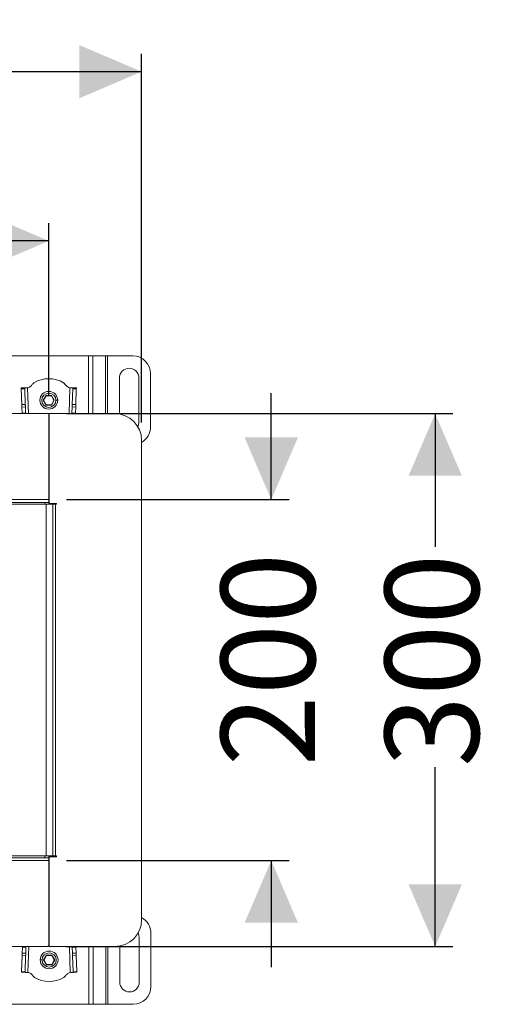
# Model space of a CAD drawing. Units: millimetres. Extents: x 314 to 2933, y 269 to 1840.
# Drawn here: x 2530 to 2804, y 1285 to 1840 of the extents above; entities that cross this region are included whole.
import ezdxf

# ---------------------------------------------------------------- set-up
doc = ezdxf.new("R2010")
doc.units = ezdxf.units.MM
doc.header["$LTSCALE"] = 10
doc.layers.add('MAßLINIE_MAßZEICHNUNGEN', color=7, linetype='Continuous')
doc.styles.add('SLDTEXTSTYLE0', font='TXT', dxfattribs={"width": 0.7})
doc.dimstyles.new('SLDDIMSTYLE0', dxfattribs={"dimtxt": 52.916667, "dimasz": 35, "dimexe": 0, "dimexo": 0.0625, "dimgap": 13.229167, "dimtad": 0, "dimdec": 0, "dimrnd": 1e-09, "dimzin": 12, "dimdsep": 46, "dimtxsty": 'SLDTEXTSTYLE0', "dimsah": 1, "dimcen": 0.09, "dimadec": 0, "dimazin": 3, "dimtfac": 1, "dimtdec": 0, "dimtofl": 0, "dimtmove": 0, "dimatfit": 3, "dimfxl": 0, "dimfrac": 2, "dimtolj": 1, "dimtzin": 12, "dimarcsym": 0})
doc.dimstyles.new('SLDDIMSTYLE1', dxfattribs={"dimtxt": 52.916667, "dimasz": 35, "dimexe": 0, "dimexo": 0.0625, "dimgap": 13.229167, "dimtad": 0, "dimdec": 0, "dimrnd": 1e-09, "dimzin": 12, "dimdsep": 46, "dimtxsty": 'SLDTEXTSTYLE0', "dimsah": 1, "dimcen": 0.09, "dimadec": 0, "dimazin": 3, "dimtfac": 1, "dimtdec": 0, "dimtmove": 0, "dimatfit": 0, "dimfxl": 0, "dimfrac": 2, "dimtolj": 1, "dimtzin": 12, "dimarcsym": 0})

# ---------------------------------------------------------------- blocks, each defined once
blk = doc.blocks.new('_D')
at = {"layer": 'MAßLINIE_MAßZEICHNUNGEN', "color": 7}
for p, q in [((448.07, 1612.73), (448.07, 1820.27)), ((2598.07, 1612.73), (2598.07, 1820.27)), ((448.07, 1810.27), (1466.96, 1810.27)), ((2598.07, 1810.27), (1615.61, 1810.27))]:
    blk.add_line(p, q, dxfattribs=at)
for points in [[(448.07, 1810.27), (483.07, 1795.27), (483.07, 1825.27)], [(2598.07, 1810.27), (2563.07, 1825.27), (2563.07, 1795.27)]]:
    blk.add_solid(points, dxfattribs=at)
at = {"layer": 'MAßLINIE_MAßZEICHNUNGEN', "color": 7, "insert": (1466.96, 1838.6), "char_height": 52.917, "attachment_point": 1, "style": 'SLDTEXTSTYLE0'}
blk.add_mtext('2150', dxfattribs=at)
blk = doc.blocks.new('_D_1')
at = {"layer": 'MAßLINIE_MAßZEICHNUNGEN', "color": 7}
for p, q in [((500.07, 1627.73), (500.07, 1724.98)), ((2545.87, 1627.73), (2545.87, 1724.98)), ((500.07, 1714.98), (1460.05, 1714.98)), ((2545.87, 1714.98), (1622.52, 1714.98))]:
    blk.add_line(p, q, dxfattribs=at)
for points in [[(500.07, 1714.98), (535.07, 1699.98), (535.07, 1729.98)], [(2545.87, 1714.98), (2510.87, 1729.98), (2510.87, 1699.98)]]:
    blk.add_solid(points, dxfattribs=at)
at = {"layer": 'MAßLINIE_MAßZEICHNUNGEN', "color": 7, "insert": (1460.05, 1743.31), "char_height": 52.917, "attachment_point": 1, "style": 'SLDTEXTSTYLE0'}
blk.add_mtext('2050', dxfattribs=at)
blk = doc.blocks.new('_D_2')
at = {"layer": 'MAßLINIE_MAßZEICHNUNGEN', "color": 7}
for p, q in [((2555.87, 1617.73), (2773.32, 1617.73)), ((2763.32, 1617.73), (2763.32, 1542.72)), ((2763.32, 1317.73), (2763.32, 1418.76)), ((2555.37, 1317.73), (2773.32, 1317.73))]:
    blk.add_line(p, q, dxfattribs=at)
for points in [[(2763.32, 1617.73), (2748.32, 1582.73), (2778.32, 1582.73)], [(2763.32, 1317.73), (2778.32, 1352.73), (2748.32, 1352.73)]]:
    blk.add_solid(points, dxfattribs=at)
at = {"layer": 'MAßLINIE_MAßZEICHNUNGEN', "color": 7, "insert": (2734.99, 1418.76), "char_height": 52.917, "attachment_point": 1, "rotation": 90, "style": 'SLDTEXTSTYLE0'}
blk.add_mtext('300', dxfattribs=at)
blk = doc.blocks.new('_D_3')
at = {"layer": 'MAßLINIE_MAßZEICHNUNGEN', "color": 7}
for p, q in [((2671.06, 1569.33), (2671.06, 1629.33)), ((2555.87, 1569.33), (2681.06, 1569.33)), ((2555.87, 1366.13), (2681.06, 1366.13)), ((2671.06, 1366.13), (2671.06, 1306.13))]:
    blk.add_line(p, q, dxfattribs=at)
for points in [[(2671.06, 1569.33), (2686.06, 1604.33), (2656.06, 1604.33)], [(2671.06, 1366.13), (2656.06, 1331.13), (2686.06, 1331.13)]]:
    blk.add_solid(points, dxfattribs=at)
at = {"layer": 'MAßLINIE_MAßZEICHNUNGEN', "color": 7, "insert": (2642.73, 1419.2), "char_height": 52.917, "attachment_point": 1, "rotation": 90, "style": 'SLDTEXTSTYLE0'}
blk.add_mtext('200', dxfattribs=at)

msp = doc.modelspace()

# ---------------------------------------------------------------- linework, layer by layer
at = {"color": 7, "linetype": 'Continuous', "lineweight": 18}
for p, q in [((2523.6, 1650.27), (2568.14, 1650.27)), ((2570.68, 1650.27), (2568.14, 1650.27)), ((2568.14, 1617.73), (2568.14, 1650.27)), ((2570.68, 1650.27), (2577.85, 1650.27)), ((2570.68, 1650.27), (2570.68, 1617.73)), ((2578.98, 1650.27), (2577.85, 1650.27)), ((2577.85, 1617.73), (2577.85, 1650.27)), ((2578.98, 1650.27), (2593.12, 1650.27)), ((2578.98, 1650.27), (2578.98, 1617.73)), ((2585.62, 1617.51), (2585.62, 1637.77)), ((2596.62, 1637.77), (2596.62, 1612.77)), ((2603.12, 1640.27), (2603.12, 1610.27)), ((2532.34, 1632.29), (2530.34, 1632.23)), ((2530.36, 1631.64), (2532.36, 1631.71)), ((2530.36, 1631.64), (2530.66, 1622.82)), ((2532.66, 1622.89), (2532.36, 1631.71)), ((2533.94, 1632.35), (2534.18, 1632.35)), ((2533.94, 1632.35), (2534.43, 1617.73)), ((2557.31, 1617.73), (2557.79, 1632.35)), ((2557.55, 1632.35), (2557.79, 1632.35)), ((2559.37, 1631.71), (2559.08, 1622.89)), ((2559.37, 1631.71), (2561.37, 1631.64)), ((2561.39, 1632.23), (2559.39, 1632.29)), ((2561.08, 1622.82), (2561.37, 1631.64)), ((2544.31, 1627.97), (2542.75, 1625.27)), ((2542.75, 1625.27), (2544.31, 1622.57)), ((2542.75, 1625.27), (2542.98, 1625.27)), ((2542.98, 1625.27), (2544.42, 1627.77)), ((2544.42, 1622.77), (2542.98, 1625.27)), ((2547.43, 1627.97), (2544.31, 1627.97)), ((2544.31, 1627.97), (2544.42, 1627.77)), ((2544.42, 1627.77), (2547.31, 1627.77)), ((2547.43, 1627.97), (2547.31, 1627.77)), ((2547.31, 1627.77), (2548.75, 1625.27)), ((2548.75, 1625.27), (2547.31, 1622.77)), ((2548.98, 1625.27), (2547.43, 1627.97)), ((2547.43, 1622.57), (2548.98, 1625.27)), ((2548.75, 1625.27), (2548.98, 1625.27)), ((2550.87, 1625.27), (2549.87, 1625.27)), ((2530.66, 1622.82), (2532.66, 1622.89)), ((2530.7, 1621.41), (2532.7, 1621.48)), ((2530.7, 1621.41), (2530.82, 1618.01)), ((2532.82, 1618.02), (2532.7, 1621.48)), ((2544.31, 1622.57), (2544.42, 1622.77)), ((2544.31, 1622.57), (2547.43, 1622.57)), ((2547.31, 1622.77), (2544.42, 1622.77)), ((2547.43, 1622.57), (2547.31, 1622.77)), ((2559.03, 1621.48), (2558.92, 1618.02)), ((2561.03, 1621.41), (2559.03, 1621.48)), ((2561.08, 1622.82), (2559.08, 1622.89)), ((2560.92, 1618.02), (2561.03, 1621.41)), ((2545.87, 1617.73), (1523.07, 1617.73)), ((2530.82, 1618.01), (2532.82, 1618.02)), ((2530.83, 1617.73), (2530.82, 1618.01)), ((2532.82, 1618.02), (2532.83, 1617.73)), ((2545.87, 1617.73), (2545.87, 1569.33)), ((2546.07, 1567.23), (2546.07, 1617.73)), ((2546.07, 1617.73), (2583.07, 1617.73)), ((2558.91, 1617.73), (2558.92, 1618.02)), ((2558.92, 1618.02), (2560.92, 1618.02)), ((2560.92, 1618.02), (2560.91, 1617.73)), ((2598.07, 1332.73), (2598.07, 1602.73)), ((2545.87, 1583.75), (2546.07, 1583.75)), ((1523.07, 1569.33), (2545.87, 1569.33)), ((2545.87, 1569.33), (2545.87, 1567.73)), ((2524.57, 1566.73), (2544.47, 1566.73)), ((2525.07, 1567.73), (2543.67, 1567.73)), ((2545.87, 1567.73), (2543.67, 1567.73)), ((2543.67, 1567.73), (2543.67, 1566.73)), ((2544.47, 1368.73), (2544.47, 1566.73)), ((2544.47, 1566.73), (2548.07, 1566.73)), ((2545.87, 1566.73), (2545.87, 1567.73)), ((2546.07, 1567.23), (2550.17, 1567.23)), ((2548.07, 1566.73), (2548.07, 1368.73)), ((2549.67, 1566.73), (2548.07, 1566.73)), ((2549.67, 1566.73), (2549.67, 1368.73)), ((2550.17, 1566.73), (2549.67, 1566.73)), ((2550.17, 1567.23), (2550.17, 1566.73)), ((2545.87, 1366.13), (1523.07, 1366.13)), ((2544.47, 1368.73), (2524.57, 1368.73)), ((2543.67, 1367.73), (2525.07, 1367.73)), ((2543.67, 1368.73), (2543.67, 1367.73)), ((2543.67, 1367.73), (2545.87, 1367.73)), ((2548.07, 1368.73), (2544.47, 1368.73)), ((2545.87, 1367.73), (2545.87, 1368.73)), ((2545.87, 1366.13), (2545.87, 1367.73)), ((2545.87, 1318.23), (2545.87, 1366.13)), ((2546.07, 1368.23), (2546.07, 1317.73)), ((2550.17, 1368.23), (2546.07, 1368.23)), ((2548.07, 1368.73), (2549.67, 1368.73)), ((2549.67, 1368.73), (2550.17, 1368.73)), ((2550.17, 1368.73), (2550.17, 1368.23)), ((2546.07, 1351.71), (2545.87, 1351.71)), ((2603.32, 1325.19), (2603.32, 1295.19)), ((2596.82, 1322.69), (2596.82, 1297.69)), ((1523.07, 1317.73), (2545.37, 1317.73)), ((2531.02, 1317.44), (2530.9, 1314.05)), ((2530.9, 1314.05), (2532.9, 1313.98)), ((2531.02, 1317.44), (2531.03, 1317.73)), ((2533.02, 1317.44), (2531.02, 1317.44)), ((2532.9, 1313.98), (2533.02, 1317.44)), ((2533.03, 1317.73), (2533.02, 1317.44)), ((2534.63, 1317.73), (2534.14, 1303.11)), ((2545.87, 1318.23), (2545.37, 1317.73)), ((2546.07, 1317.73), (2583.07, 1317.73)), ((2557.99, 1303.11), (2557.51, 1317.73)), ((2559.12, 1317.44), (2559.11, 1317.73)), ((2561.12, 1317.44), (2559.12, 1317.44)), ((2559.12, 1317.44), (2559.23, 1313.98)), ((2561.23, 1314.05), (2559.23, 1313.98)), ((2561.11, 1317.73), (2561.12, 1317.44)), ((2561.23, 1314.05), (2561.12, 1317.44)), ((2568.34, 1285.19), (2568.34, 1317.73)), ((2570.88, 1317.73), (2570.88, 1285.19)), ((2578.05, 1285.19), (2578.05, 1317.73)), ((2579.18, 1317.73), (2579.18, 1285.19)), ((2585.82, 1297.69), (2585.82, 1317.98)), ((2530.86, 1312.64), (2530.56, 1303.82)), ((2530.86, 1312.64), (2532.86, 1312.57)), ((2532.56, 1303.75), (2532.86, 1312.57)), ((2541.07, 1310.19), (2542.07, 1310.19)), ((2544.51, 1312.89), (2542.95, 1310.19)), ((2542.95, 1310.19), (2544.51, 1307.49)), ((2543.18, 1310.19), (2542.95, 1310.19)), ((2543.18, 1310.19), (2544.62, 1312.69)), ((2544.62, 1307.69), (2543.18, 1310.19)), ((2547.63, 1312.89), (2544.51, 1312.89)), ((2544.51, 1312.89), (2544.62, 1312.69)), ((2544.62, 1312.69), (2547.51, 1312.69)), ((2547.63, 1312.89), (2547.51, 1312.69)), ((2547.51, 1312.69), (2548.95, 1310.19)), ((2548.95, 1310.19), (2547.51, 1307.69)), ((2549.18, 1310.19), (2547.63, 1312.89)), ((2547.63, 1307.49), (2549.18, 1310.19)), ((2549.18, 1310.19), (2548.95, 1310.19)), ((2561.28, 1312.64), (2559.28, 1312.57)), ((2559.28, 1312.57), (2559.57, 1303.75)), ((2561.57, 1303.82), (2561.28, 1312.64)), ((2530.54, 1303.23), (2532.54, 1303.16)), ((2532.56, 1303.75), (2530.56, 1303.82)), ((2534.38, 1303.1), (2534.14, 1303.11)), ((2544.51, 1307.49), (2544.62, 1307.69)), ((2544.51, 1307.49), (2547.63, 1307.49)), ((2547.51, 1307.69), (2544.62, 1307.69)), ((2547.63, 1307.49), (2547.51, 1307.69)), ((2557.99, 1303.11), (2557.75, 1303.1)), ((2561.57, 1303.82), (2559.57, 1303.75)), ((2559.59, 1303.16), (2561.59, 1303.23)), ((2568.34, 1285.19), (2523.8, 1285.19)), ((2568.34, 1285.19), (2570.88, 1285.19)), ((2578.05, 1285.19), (2570.88, 1285.19)), ((2578.05, 1285.19), (2579.18, 1285.19)), ((2593.32, 1285.19), (2579.18, 1285.19))]:
    msp.add_line(p, q, dxfattribs=at)
at = {"color": 7, "linetype": 'Continuous', "lineweight": 18, "flags": 128}
for points in [[(2533.94, 1632.35), (2533.63, 1632.34), (2533.33, 1632.33), (2533.05, 1632.32), (2532.81, 1632.31), (2532.61, 1632.3), (2532.46, 1632.3), (2532.37, 1632.29), (2532.34, 1632.29)], [(2559.39, 1632.29), (2559.36, 1632.29), (2559.27, 1632.3), (2559.12, 1632.3), (2558.92, 1632.31), (2558.68, 1632.32), (2558.4, 1632.33), (2558.1, 1632.34), (2557.79, 1632.35)], [(2561.37, 1631.64), (2561.38, 1631.77), (2561.38, 1631.89), (2561.38, 1631.99), (2561.39, 1632.07), (2561.39, 1632.14), (2561.39, 1632.19), (2561.39, 1632.22), (2561.39, 1632.23)], [(2530.66, 1622.82), (2530.66, 1622.68), (2530.67, 1622.52), (2530.67, 1622.35), (2530.68, 1622.17), (2530.68, 1621.99), (2530.69, 1621.8), (2530.7, 1621.6), (2530.7, 1621.41)], [(2532.7, 1621.48), (2532.7, 1621.67), (2532.69, 1621.87), (2532.68, 1622.06), (2532.68, 1622.24), (2532.67, 1622.42), (2532.67, 1622.59), (2532.66, 1622.74), (2532.66, 1622.89)], [(2559.08, 1622.89), (2559.07, 1622.74), (2559.07, 1622.59), (2559.06, 1622.42), (2559.06, 1622.24), (2559.05, 1622.06), (2559.04, 1621.87), (2559.04, 1621.67), (2559.03, 1621.48)], [(2561.03, 1621.41), (2561.04, 1621.6), (2561.04, 1621.8), (2561.05, 1621.99), (2561.06, 1622.17), (2561.06, 1622.35), (2561.07, 1622.52), (2561.07, 1622.68), (2561.08, 1622.82)], [(2596.62, 1612.77), (2596.43, 1611.35), (2596.03, 1610.28)], [(2596.13, 1325.36), (2596.63, 1324.11), (2596.82, 1322.69)], [(2530.9, 1314.05), (2530.9, 1313.85), (2530.89, 1313.66), (2530.88, 1313.47), (2530.88, 1313.28), (2530.87, 1313.11), (2530.87, 1312.94), (2530.86, 1312.78), (2530.86, 1312.64)], [(2532.86, 1312.57), (2532.86, 1312.71), (2532.87, 1312.87), (2532.87, 1313.04), (2532.88, 1313.22), (2532.88, 1313.4), (2532.89, 1313.59), (2532.9, 1313.79), (2532.9, 1313.98)], [(2559.23, 1313.98), (2559.24, 1313.79), (2559.24, 1313.59), (2559.25, 1313.4), (2559.26, 1313.22), (2559.26, 1313.04), (2559.27, 1312.87), (2559.27, 1312.71), (2559.28, 1312.57)], [(2561.28, 1312.64), (2561.27, 1312.78), (2561.27, 1312.94), (2561.26, 1313.11), (2561.26, 1313.28), (2561.25, 1313.47), (2561.24, 1313.66), (2561.24, 1313.85), (2561.23, 1314.05)], [(2530.56, 1303.82), (2530.56, 1303.68), (2530.55, 1303.57), (2530.55, 1303.47), (2530.55, 1303.38), (2530.55, 1303.32), (2530.54, 1303.27), (2530.54, 1303.24), (2530.54, 1303.23)], [(2532.54, 1303.16), (2532.57, 1303.16), (2532.66, 1303.16), (2532.81, 1303.16), (2533.01, 1303.15), (2533.25, 1303.14), (2533.53, 1303.13), (2533.83, 1303.12), (2534.14, 1303.11)], [(2557.99, 1303.11), (2558.3, 1303.12), (2558.6, 1303.13), (2558.88, 1303.14), (2559.12, 1303.15), (2559.32, 1303.16), (2559.47, 1303.16), (2559.56, 1303.16), (2559.59, 1303.16)], [(2559.57, 1303.75), (2559.58, 1303.62), (2559.58, 1303.5), (2559.58, 1303.4), (2559.59, 1303.32), (2559.59, 1303.25), (2559.59, 1303.2), (2559.59, 1303.17), (2559.59, 1303.16)], [(2561.59, 1303.23), (2561.59, 1303.24), (2561.59, 1303.27), (2561.59, 1303.32), (2561.59, 1303.38), (2561.58, 1303.47), (2561.58, 1303.57), (2561.58, 1303.68), (2561.57, 1303.82)]]:
    msp.add_lwpolyline(points, dxfattribs=at)
at = {"color": 7, "linetype": 'Continuous', "lineweight": 18}
for centre, radius in [((2545.87, 1625.27), 5), ((2545.87, 1625.27), 4), ((2546.07, 1310.19), 5), ((2546.07, 1310.19), 4)]:
    msp.add_circle(centre, radius, dxfattribs=at)
for centre, radius, start, end in [((2593.12, 1640.27), 10, 0, 90), ((2591.12, 1637.77), 5.5, 0, 180), ((2545.87, 1621.07), 16.34, 59.3908, 120.6092), ((2874.49, 1643.43), 344.33, 181.8638, 181.9613), ((2882.3, 1643.69), 350.14, 181.8646, 181.9605), ((2601.77, 1630.59), 42.42, 177.6918, 178.4831), ((2583.07, 1602.73), 15, 0, 90), ((2593.12, 1610.27), 10, 299.6541, 0), ((2583.07, 1332.73), 15, 270, 0), ((2593.32, 1325.19), 10, 0, 61.6561), ((2276.61, 1311.95), 256.09, 358.0336, 358.1646), ((2546.07, 1314.38), 16.34, 239.3908, 300.6092), ((2591.32, 1297.69), 5.5, 180, 0), ((2593.32, 1295.19), 10, 270, 0)]:
    msp.add_arc(centre, radius, start, end, dxfattribs=at)
for points, knots in [([(2534.18, 1632.35), (2534.47, 1632.43), (2535.1, 1632.59), (2535.99, 1633.45), (2536.59, 1634.12), (2536.96, 1634.54)], [0, 0, 0, 0, 0.2477772, 0.5278281, 1, 1, 1, 1]), ([(2536.96, 1634.54), (2537.07, 1634.66), (2537.26, 1634.86), (2537.46, 1635.06), (2537.55, 1635.14)], [0, 0, 0, 0, 0.570672, 1, 1, 1, 1]), ([(2554.19, 1635.14), (2554.3, 1635.03), (2554.5, 1634.84), (2554.69, 1634.64), (2554.77, 1634.54)], [0, 0, 0, 0, 0.5492183, 1, 1, 1, 1]), ([(2554.77, 1634.54), (2555.24, 1634.01), (2555.88, 1633.27), (2556.84, 1632.51), (2557.32, 1632.4), (2557.55, 1632.35)], [0, 0, 0, 0, 0.593404, 0.808131, 1, 1, 1, 1]), ([(2537.16, 1300.91), (2536.7, 1301.45), (2536.06, 1302.19), (2535.09, 1302.95), (2534.61, 1303.05), (2534.38, 1303.1)], [0, 0, 0, 0, 0.593402, 0.808101, 1, 1, 1, 1]), ([(2557.75, 1303.1), (2557.46, 1303.03), (2556.83, 1302.87), (2555.94, 1302.01), (2555.35, 1301.34), (2554.97, 1300.91)], [0, 0, 0, 0, 0.247806, 0.527855, 1, 1, 1, 1]), ([(2537.75, 1300.32), (2537.64, 1300.42), (2537.44, 1300.62), (2537.25, 1300.82), (2537.16, 1300.91)], [0, 0, 0, 0, 0.549264, 1, 1, 1, 1]), ([(2554.97, 1300.91), (2554.86, 1300.8), (2554.67, 1300.6), (2554.47, 1300.4), (2554.39, 1300.32)], [0, 0, 0, 0, 0.5706139, 1, 1, 1, 1])]:
    msp.add_open_spline(points, degree=3, knots=knots, dxfattribs=at)

# ---------------------------------------------------------------- dimensions: what is measured, and where the dimension line sits
at = {"layer": 'MAßLINIE_MAßZEICHNUNGEN', "color": 7}
for base, p1, p2, picture, middle in [((2598.07, 1810.27), (448.07, 1602.73), (2598.07, 1602.73), '_D', (1541.29, 1810.27)), ((2545.87, 1714.98), (500.07, 1617.73), (2545.87, 1617.73), '_D_1', (1541.29, 1714.98))]:
    dim = msp.add_linear_dim(base=base, p1=p1, p2=p2, dimstyle='SLDDIMSTYLE0', dxfattribs=at)
    dim.commit()
    dim.dimension.update_dxf_attribs({"geometry": picture, "text_midpoint": middle, "dimtype": 160})
for base, p1, p2, dimstyle, picture, middle in [((2671.06, 1366.13), (2545.87, 1569.33), (2545.87, 1366.13), 'SLDDIMSTYLE1', '_D_3', (2671.06, 1480.74)), ((2763.32, 1317.73), (2545.87, 1617.73), (2545.37, 1317.73), 'SLDDIMSTYLE0', '_D_2', (2763.32, 1480.74))]:
    dim = msp.add_linear_dim(base=base, p1=p1, p2=p2, angle=90, dimstyle=dimstyle, dxfattribs=at)
    dim.commit()
    dim.dimension.update_dxf_attribs({"geometry": picture, "text_midpoint": middle, "dimtype": 160})

doc.saveas('drawing.dxf')
